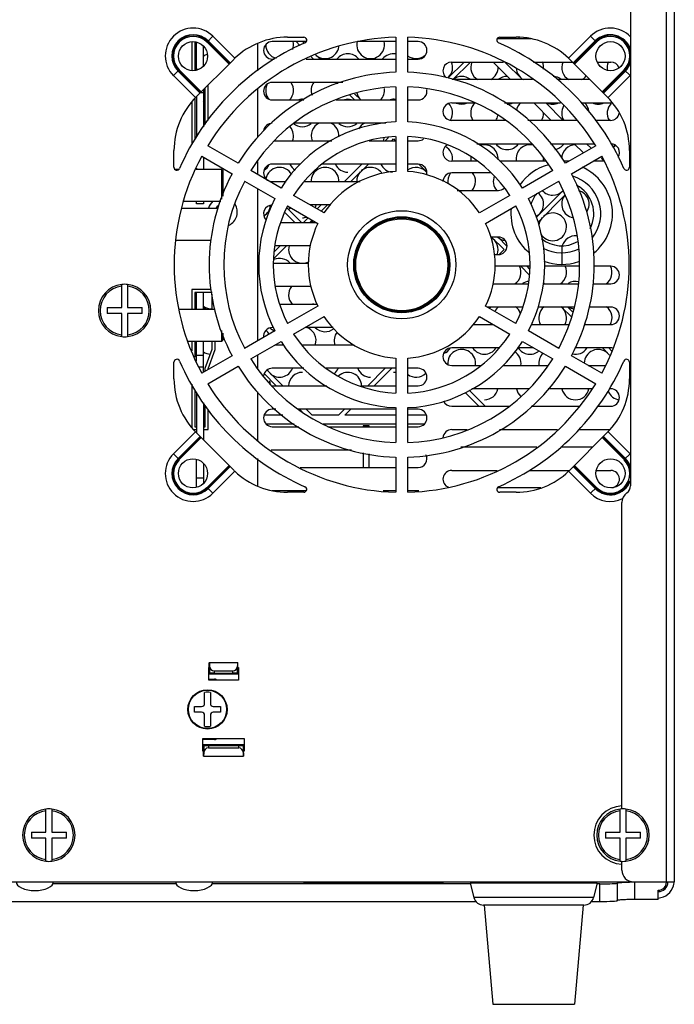
# Model space of a CAD drawing. Units: millimetres. Extents: x -1 to 2971, y -1 to 2101.
# Drawn here: x 2028 to 2141, y 816 to 984 of the extents above; entities that cross this region are included whole.
import ezdxf

# ---------------------------------------------------------------- set-up
doc = ezdxf.new("R2010")
doc.units = ezdxf.units.MM
doc.header["$LTSCALE"] = 163.35
for name, color, linetype in [('100-61127-00DXF_CONTINUOUS_LINE', 7, 'CONTINUOUS'), ('373-14279-00DXF_CONTINUOUS_LINE', 7, 'CONTINUOUS'), ('373-50468-00DXF_CONTINUOUS_LINE', 7, 'CONTINUOUS'), ('373-57168-00DXF_CONTINUOUS_LINE', 7, 'CONTINUOUS'), ('410-91020-00DXF_CONTINUOUS_LINE', 7, 'CONTINUOUS'), ('520-55826-XXDXF_CONTINUOUS_LINE', 7, 'CONTINUOUS'), ('9SX_2K_USLV_DXF_CONTINUOUS_LINE', 7, 'CONTINUOUS'), ('M3_11L_DXF_CONTINUOUS_LINE', 7, 'CONTINUOUS'), ('PANEL_9SX_2KDXF_CONTINUOUS_LINE', 7, 'CONTINUOUS'), ('RIVET-D3_DXF_CONTINUOUS_LINE', 7, 'CONTINUOUS')]:
    doc.layers.add(name, color=color, linetype=linetype)

msp = doc.modelspace()

# ---------------------------------------------------------------- linework, layer by layer
at = {"layer": '100-61127-00DXF_CONTINUOUS_LINE', "color": 7, "linetype": 'Continuous'}
for p, q in [((2108.08, 832.62), (2109.58, 815.62)), ((2125.08, 832.62), (2123.58, 815.62)), ((2109.58, 815.62), (2123.58, 815.62))]:
    msp.add_line(p, q, dxfattribs=at)
at = {"layer": '373-14279-00DXF_CONTINUOUS_LINE', "color": 3, "linetype": 'Continuous'}
for p, q in [((2058.78, 975.72), (2058.78, 980.52)), ((2058.78, 971.14), (2058.78, 964.38)), ((2058.78, 958.92), (2058.78, 958.77)), ((2058.78, 952.82), (2058.78, 953.27)), ((2058.78, 934.77), (2058.78, 937.62)), ((2058.78, 925.82), (2058.78, 929.27)), ((2058.78, 920.36), (2058.78, 913.61)), ((2058.78, 904.22), (2058.78, 909.02))]:
    msp.add_line(p, q, dxfattribs=at)
at = {"layer": '373-14279-00DXF_CONTINUOUS_LINE', "color": 7, "linetype": 'Continuous'}
for p, q in [((2059.98, 976.42), (2059.98, 979.83)), ((2059.06, 975.82), (2058.78, 975.82)), ((2059.98, 972.38), (2059.98, 966.01)), ((2059.98, 971.82), (2059.48, 971.82)), ((2059.98, 960.79), (2059.98, 958.77)), ((2059.98, 952.82), (2058.78, 952.82)), ((2059.98, 953.27), (2059.98, 952.82)), ((2059.98, 934.77), (2059.98, 937.62)), ((2059.98, 923.95), (2059.98, 929.27)), ((2059.98, 926.82), (2058.78, 926.82)), ((2059.98, 924.82), (2059.22, 924.82)), ((2059.98, 918.73), (2059.98, 912.36)), ((2059.98, 908.33), (2059.98, 904.92)), ((2059.98, 905.82), (2058.78, 905.82))]:
    msp.add_line(p, q, dxfattribs=at)
at = {"layer": '373-50468-00DXF_CONTINUOUS_LINE', "color": 3, "linetype": 'Continuous'}
for p, q in [((2139.28, 1160.32), (2139.28, 836.62)), ((2140.68, 1160.32), (2140.68, 836.62)), ((2133.18, 1065.18), (2133.18, 904.49)), ((2131.68, 849.09), (2131.68, 901.62)), ((2131.68, 838.62), (2131.68, 840.15)), ((2133.68, 836.62), (2140.68, 836.62))]:
    msp.add_line(p, q, dxfattribs=at)
for centre, radius, start, end in [((2133.68, 901.62), 2, 124.8499, 180), ((2131.68, 904.49), 1.5, 304.8499, 0), ((2131.88, 844.62), 5, 92.2924, 267.7076), ((2133.68, 838.62), 2, 180, 270)]:
    msp.add_arc(centre, radius, start, end, dxfattribs=at)
at = {"layer": '373-57168-00DXF_CONTINUOUS_LINE', "color": 7, "linetype": 'Continuous'}
for p, q in [((2057.98, 980.58), (2057.98, 975.66)), ((2069.28, 975.59), (2069.28, 980.32)), ((2060.78, 967.1), (2060.78, 973.18)), ((2069.28, 964.16), (2069.28, 972.55)), ((2057.98, 970.22), (2057.98, 963.12)), ((2069.28, 957.82), (2069.28, 960.07)), ((2069.28, 929.32), (2069.28, 955.42)), ((2121.38, 945.62), (2121.38, 942.42)), ((2061.32, 938.12), (2057.98, 938.12)), ((2057.98, 938.12), (2057.98, 934.77)), ((2057.98, 929.27), (2057.98, 927.64)), ((2061.98, 927.83), (2061.98, 929.27)), ((2060.78, 924.53), (2061.98, 927.83)), ((2069.28, 924.67), (2069.28, 926.92)), ((2060.78, 924.41), (2060.78, 924.53)), ((2057.98, 921.88), (2057.98, 914.52)), ((2069.28, 912.19), (2069.28, 920.59)), ((2060.78, 914.12), (2060.78, 917.64)), ((2058.3, 914.12), (2058.74, 914.12)), ((2059.98, 914.12), (2060.78, 914.12)), ((2069.28, 904.43), (2069.28, 909.16)), ((2127.46, 836.39), (2105.7, 836.39)), ((2105.7, 836.39), (2106.32, 833.91)), ((2127.46, 836.39), (2126.84, 833.91)), ((2126.84, 833.91), (2106.32, 833.91)), ((2125.19, 832.62), (2107.97, 832.62))]:
    msp.add_line(p, q, dxfattribs=at)
at = {"layer": '373-57168-00DXF_CONTINUOUS_LINE', "color": 3, "linetype": 'Continuous'}
for p, q in [((2058.48, 980.58), (2058.48, 975.66)), ((2077.61, 980.62), (2071.78, 980.62)), ((2092.93, 980.62), (2086.4, 980.62)), ((2096.78, 980.62), (2095, 980.62)), ((2116.09, 981.12), (2110.32, 981.12)), ((2071.78, 977.62), (2072.1, 977.62)), ((2077.59, 977.62), (2092.93, 977.62)), ((2095, 977.62), (2096.78, 977.62)), ((2102.53, 977.12), (2111.4, 977.12)), ((2116.57, 977.12), (2123.21, 977.12)), ((2127.48, 977.12), (2129.78, 977.12)), ((2116.39, 974.12), (2102.6, 974.12)), ((2126.21, 974.12), (2120.63, 974.12)), ((2060.28, 966.42), (2060.28, 972.68)), ((2083.85, 973.62), (2071.78, 973.62)), ((2058.48, 970.85), (2058.48, 963.81)), ((2071.78, 970.62), (2077.21, 970.62)), ((2082.75, 970.62), (2092.93, 970.62)), ((2095, 970.62), (2096.78, 970.62)), ((2102.53, 970.12), (2106.62, 970.12)), ((2111.59, 970.12), (2121.18, 970.12)), ((2124.74, 970.12), (2129.78, 970.12)), ((2111.78, 967.12), (2102.53, 967.12)), ((2124.01, 967.12), (2115.55, 967.12)), ((2129.78, 967.12), (2127.13, 967.12)), ((2091.24, 966.62), (2075.58, 966.62)), ((2072.15, 963.62), (2081.98, 963.62)), ((2088.37, 963.62), (2092.93, 963.62)), ((2095, 963.62), (2096.78, 963.62)), ((2106.81, 963.12), (2116.3, 963.12)), ((2119.44, 963.12), (2126.95, 963.12)), ((2076.63, 959.62), (2071.78, 959.62)), ((2092.93, 959.62), (2080.41, 959.62)), ((2096.78, 959.62), (2095, 959.62)), ((2106.94, 960.12), (2102.53, 960.12)), ((2118.61, 960.12), (2110.73, 960.12)), ((2122.63, 960.12), (2121.74, 960.12)), ((2128.62, 960.12), (2126.78, 960.12)), ((2109.25, 958.12), (2102.53, 958.12)), ((2071.78, 956.62), (2074.14, 956.62)), ((2077.3, 956.62), (2086.83, 956.62)), ((2103.49, 955.12), (2110.53, 955.12)), ((2081.79, 952.62), (2078.29, 952.62)), ((2073.27, 949.62), (2079.33, 949.62)), ((2110.53, 947.12), (2109.17, 947.12)), ((2078.32, 945.62), (2072.28, 945.62)), ((2109.78, 944.12), (2110.53, 944.12)), ((2072.05, 942.62), (2077.98, 942.62)), ((2115.87, 942.12), (2109.95, 942.12)), ((2124.32, 942.12), (2118.36, 942.12)), ((2129.78, 942.12), (2126.81, 942.12)), ((2078.4, 938.62), (2072.37, 938.62)), ((2109.61, 939.12), (2115.65, 939.12)), ((2118.18, 939.12), (2124.27, 939.12)), ((2126.81, 939.12), (2129.78, 939.12)), ((2061.48, 937.62), (2058.48, 937.62)), ((2058.48, 937.62), (2058.48, 934.77)), ((2061.48, 934.77), (2061.48, 937.32)), ((2073.07, 935.62), (2079.48, 935.62)), ((2114.66, 935.12), (2108.6, 935.12)), ((2123.48, 935.12), (2117.35, 935.12)), ((2129.78, 935.12), (2126.01, 935.12)), ((2072, 931.62), (2071.78, 931.62)), ((2082.22, 931.62), (2077.42, 931.62)), ((2106.14, 932.12), (2109.64, 932.12)), ((2116.13, 932.12), (2122.58, 932.12)), ((2125.27, 932.12), (2129.78, 932.12)), ((2058.48, 929.27), (2058.48, 926.51)), ((2061.48, 927.92), (2061.48, 929.27)), ((2072.23, 928.62), (2073.75, 928.62)), ((2076.9, 928.62), (2085.79, 928.62)), ((2060.28, 924.62), (2061.48, 927.92)), ((2110.63, 928.12), (2102.53, 928.12)), ((2116.57, 928.12), (2113.79, 928.12)), ((2120.89, 928.12), (2120.72, 928.12)), ((2129.78, 928.12), (2123.61, 928.12)), ((2102.53, 925.12), (2107.52, 925.12)), ((2111.3, 925.12), (2119, 925.12)), ((2125.92, 925.12), (2128.84, 925.12)), ((2060.28, 924.12), (2060.28, 924.62)), ((2077.2, 924.62), (2071.78, 924.62)), ((2092.93, 924.62), (2080.99, 924.62)), ((2096.78, 924.62), (2095, 924.62)), ((2071.78, 921.62), (2081.12, 921.62)), ((2086.93, 921.62), (2092.93, 921.62)), ((2095, 921.62), (2096.78, 921.62)), ((2058.48, 920.93), (2058.48, 914.62)), ((2115.78, 921.12), (2105.95, 921.12)), ((2126.58, 921.12), (2119.06, 921.12)), ((2129.78, 921.12), (2129.55, 921.12)), ((2060.28, 914.62), (2060.28, 918.32)), ((2102.53, 918.12), (2112.35, 918.12)), ((2116.12, 918.12), (2124.38, 918.12)), ((2127.5, 918.12), (2129.78, 918.12)), ((2072.38, 917.62), (2071.78, 917.62)), ((2092.93, 917.62), (2076.15, 917.62)), ((2096.78, 917.62), (2095, 917.62)), ((2058.48, 914.62), (2058.78, 914.62)), ((2059.98, 914.62), (2060.28, 914.62)), ((2071.78, 914.62), (2076.34, 914.62)), ((2081.31, 914.62), (2092.93, 914.62)), ((2095, 914.62), (2096.78, 914.62)), ((2102.53, 914.12), (2105.18, 914.12)), ((2110.72, 914.12), (2120.67, 914.12)), ((2124.24, 914.12), (2129.63, 914.12)), ((2085.33, 910.62), (2071.78, 910.62)), ((2117.11, 911.12), (2104.08, 911.12)), ((2126.71, 911.12), (2121.24, 911.12)), ((2076.53, 907.62), (2092.93, 907.62)), ((2095, 907.62), (2096.78, 907.62)), ((2102.53, 907.12), (2110.34, 907.12)), ((2115.83, 907.12), (2122.64, 907.12)), ((2127.34, 907.12), (2129.78, 907.12)), ((2077.61, 903.62), (2071.78, 903.62)), ((2092.93, 903.62), (2090.77, 903.62)), ((2096.78, 903.62), (2095, 903.62)), ((2117.79, 904.12), (2110.32, 904.12)), ((2081.38, 836.51), (2081.38, 836.62)), ((2097.38, 836.62), (2097.38, 836.51))]:
    msp.add_line(p, q, dxfattribs=at)
for centre, start, end in [((2071.78, 979.12), 90, 270), ((2096.78, 979.12), 270, 90), ((2102.53, 975.62), 90, 234.0344), ((2129.78, 975.62), 19.1087, 90), ((2071.78, 972.12), 90, 270), ((2096.78, 972.12), 270, 11.8046), ((2102.53, 968.62), 90, 270), ((2129.78, 968.62), 77.7518, 90), ((2129.78, 968.62), 270, 350.0113), ((2071.78, 965.12), 90, 172.3949), ((2096.78, 965.12), 270, 308.184), ((2102.53, 961.62), 122.3599, 270), ((2129.78, 961.62), 327.0669, 90), ((2071.78, 958.12), 90, 270), ((2096.78, 958.12), 346.3863, 90), ((2102.53, 956.62), 90, 179.4477), ((2110.53, 956.62), 270, 311.2407), ((2071.78, 951.12), 90, 225.98), ((2110.53, 945.62), 270, 90), ((2129.78, 940.62), 270, 90), ((2129.78, 933.62), 270, 90), ((2071.78, 930.12), 90, 187.8958), ((2102.53, 926.62), 90, 270), ((2129.78, 926.62), 76.2335, 90), ((2071.78, 923.12), 90, 172.2852), ((2096.78, 923.12), 270, 90), ((2071.78, 923.12), 262.2045, 270), ((2129.78, 919.62), 270, 90), ((2102.53, 919.62), 202.676, 270), ((2071.78, 916.12), 90, 270), ((2096.78, 916.12), 270, 90), ((2102.53, 912.62), 90, 176.0293), ((2071.78, 909.12), 90, 97.3669), ((2096.78, 909.12), 270, 27.1069), ((2102.53, 905.62), 90, 247.9947), ((2129.78, 905.62), 276.6957, 90), ((2096.78, 902.12), 84.9485, 90)]:
    msp.add_arc(centre, 1.5, start, end, dxfattribs=at)
at = {"layer": '373-57168-00DXF_CONTINUOUS_LINE', "color": 7, "linetype": 'Continuous'}
for centre, radius, start, end in [((2121.38, 951.12), 8.7, 105.2106, 145.4547), ((2121.38, 951.12), 8.7, 308.8837, 66.2808), ((2121.38, 951.12), 6.7, 321.2884, 73.6543), ((2121.38, 951.12), 5.5, 332.6417, 62.4889), ((2121.38, 951.12), 5.5, 141.2262, 162), ((2121.38, 951.12), 8.7, 173.6968, 230.3205), ((2121.38, 951.12), 5.5, 230.8807, 300.0879), ((2121.38, 951.12), 6.7, 241.6153, 296.4028), ((2121.38, 951.12), 8.7, 249.5394, 289.8442), ((2107.97, 834.32), 1.7, 194, 270), ((2125.19, 834.32), 1.7, 270, 346)]:
    msp.add_arc(centre, radius, start, end, dxfattribs=at)
at = {"layer": '410-91020-00DXF_CONTINUOUS_LINE', "color": 7, "linetype": 'Continuous'}
for p, q in [((2045.98, 935.02), (2045.98, 938.99)), ((2046.98, 938.99), (2046.98, 935.02)), ((2043.48, 935.02), (2045.98, 935.02)), ((2043.48, 935.02), (2043.48, 934.02)), ((2046.98, 935.02), (2049.48, 935.02)), ((2049.48, 934.02), (2049.48, 935.02)), ((2045.98, 934.02), (2043.48, 934.02)), ((2045.98, 930.05), (2045.98, 934.02)), ((2049.48, 934.02), (2046.98, 934.02)), ((2046.98, 934.02), (2046.98, 930.05)), ((2060.17, 867.17), (2060.17, 869.07)), ((2061.17, 869.07), (2061.17, 867.17)), ((2058.42, 866.67), (2059.67, 866.67)), ((2058.42, 865.67), (2058.42, 866.67)), ((2061.67, 866.67), (2062.92, 866.67)), ((2062.92, 866.67), (2062.92, 865.67)), ((2059.67, 865.67), (2058.42, 865.67)), ((2060.17, 863.27), (2060.17, 865.17)), ((2061.17, 865.17), (2061.17, 863.27)), ((2062.92, 865.67), (2061.67, 865.67)), ((2032.98, 845.12), (2032.98, 849.09)), ((2033.98, 849.09), (2033.98, 845.12)), ((2131.38, 845.12), (2131.38, 849.09)), ((2132.38, 849.09), (2132.38, 845.12)), ((2030.48, 845.12), (2032.98, 845.12)), ((2030.48, 845.12), (2030.48, 844.12)), ((2032.98, 844.12), (2030.48, 844.12)), ((2032.98, 840.15), (2032.98, 844.12)), ((2033.98, 845.12), (2036.48, 845.12)), ((2036.48, 844.12), (2033.98, 844.12)), ((2033.98, 844.12), (2033.98, 840.15)), ((2036.48, 844.12), (2036.48, 845.12)), ((2128.88, 845.12), (2131.38, 845.12)), ((2128.88, 845.12), (2128.88, 844.12)), ((2131.38, 844.12), (2128.88, 844.12)), ((2131.38, 840.15), (2131.38, 844.12)), ((2132.38, 845.12), (2134.88, 845.12)), ((2134.88, 844.12), (2132.38, 844.12)), ((2132.38, 844.12), (2132.38, 840.15)), ((2134.88, 844.12), (2134.88, 845.12))]:
    msp.add_line(p, q, dxfattribs=at)
for radius in [3.37, 3.28]:
    msp.add_circle((2060.67, 866.17), radius, dxfattribs=at)
for centre, radius, start, end in [((2046.48, 934.52), 4.5, 96.3794, 263.6206), ((2046.48, 934.52), 4.21, 96.8193, 263.1807), ((2046.48, 934.52), 4.5, 83.6197, 96.3803), ((2046.48, 934.52), 4.5, 276.3794, 83.6206), ((2046.48, 934.52), 4.21, 276.8193, 83.1807), ((2046.48, 934.52), 4.5, 263.6197, 276.3803), ((2060.67, 866.17), 2.95, 80.2283, 99.7717), ((2059.67, 867.17), 0.5, 270, 0), ((2061.67, 867.17), 0.5, 180, 270), ((2059.67, 865.17), 0.5, 0, 90), ((2061.67, 865.17), 0.5, 90, 180), ((2060.67, 866.17), 2.95, 260.2283, 279.7717), ((2033.48, 844.62), 4.5, 96.3794, 263.6206), ((2033.48, 844.62), 4.5, 83.6197, 96.3803), ((2033.48, 844.62), 4.5, 276.3794, 83.6206), ((2131.88, 844.62), 4.5, 96.3794, 263.6206), ((2131.88, 844.62), 4.5, 83.6197, 96.3803), ((2131.88, 844.62), 4.5, 276.3794, 83.6206), ((2033.48, 844.62), 4.21, 96.8193, 263.1807), ((2033.48, 844.62), 4.21, 276.8193, 83.1807), ((2131.88, 844.62), 4.21, 96.8193, 263.1807), ((2131.88, 844.62), 4.21, 276.8193, 83.1807), ((2033.48, 844.62), 4.5, 263.6197, 276.3803), ((2131.88, 844.62), 4.5, 263.6197, 276.3803)]:
    msp.add_arc(centre, radius, start, end, dxfattribs=at)
at = {"layer": '520-55826-XXDXF_CONTINUOUS_LINE', "color": 7, "linetype": 'Continuous'}
for p, q in [((2060.98, 874.17), (2061, 874.2)), ((2060.98, 873.22), (2060.98, 874.17)), ((2061, 874.2), (2065.84, 874.2)), ((2061, 874.2), (2061.02, 873.63)), ((2065.84, 874.2), (2065.82, 873.63)), ((2065.86, 874.17), (2065.84, 874.2)), ((2065.86, 873.22), (2065.86, 874.17)), ((2060.98, 873.22), (2060.92, 873.14)), ((2060.92, 873.14), (2060.92, 872.27)), ((2061.02, 873.63), (2061.02, 872.37)), ((2061.82, 872.77), (2065.02, 872.77)), ((2061.82, 872.77), (2061.82, 872.39)), ((2065.02, 872.39), (2065.02, 872.77)), ((2065.82, 872.37), (2065.82, 873.63)), ((2065.86, 873.22), (2065.92, 873.14)), ((2065.92, 873.14), (2065.92, 872.27)), ((2060.88, 871.36), (2061.9, 871.36)), ((2061.02, 872.37), (2060.92, 872.27)), ((2060.92, 872.27), (2065.92, 872.27)), ((2061.82, 872.39), (2065.02, 872.39)), ((2061.9, 871.36), (2061.9, 871.19)), ((2065.82, 872.37), (2065.92, 872.27)), ((2061.9, 860.98), (2059.88, 860.98)), ((2061.9, 861.16), (2061.9, 860.98)), ((2066.92, 860.07), (2059.92, 860.07)), ((2059.92, 860.07), (2060.02, 859.97)), ((2059.92, 859.21), (2059.92, 860.07)), ((2059.98, 859.12), (2059.92, 859.21)), ((2059.98, 858.17), (2059.98, 859.12)), ((2060.02, 859.97), (2060.02, 858.72)), ((2060.82, 859.95), (2066.02, 859.95)), ((2060.82, 859.95), (2060.82, 859.57)), ((2060.82, 859.57), (2066.02, 859.57)), ((2066.02, 859.57), (2066.02, 859.95)), ((2066.92, 860.07), (2066.82, 859.97)), ((2066.82, 858.72), (2066.82, 859.97)), ((2066.86, 859.12), (2066.92, 859.21)), ((2066.86, 858.17), (2066.86, 859.12)), ((2066.92, 859.21), (2066.92, 860.07)), ((2060, 858.14), (2059.98, 858.17)), ((2060.02, 858.72), (2060, 858.14)), ((2060, 858.14), (2066.84, 858.14)), ((2066.82, 858.72), (2066.84, 858.14)), ((2066.84, 858.14), (2066.86, 858.17))]:
    msp.add_line(p, q, dxfattribs=at)
for centre, start, end in [((2066.92, 877.2), 231.1564, 232.1905), ((2066.92, 855.14), 127.7964, 128.8591)]:
    msp.add_arc(centre, 7.61, start, end, dxfattribs=at)
for centre, major_axis, ratio, start_param, end_param in [((2061.82, 873.65), (0, 0.878), 0.910757, -4.686209, -3.141593), ((2065.02, 873.65), (0, 0.878), 0.910757, -3.141593, -1.596976), ((2061.82, 872.37), (0.8, 0), 0.026186, 1.570796, 3.115413), ((2065.02, 872.37), (0.8, 0), 0.026186, 0.02618, 1.570796), ((2060.82, 859.97), (0.8, 0), 0.026186, -3.115413, -1.570796), ((2060.82, 858.69), (0, 0.878), 0.910757, 0, 1.544616), ((2066.02, 859.97), (0.8, 0), 0.026186, -1.570796, -0.02618), ((2066.02, 858.69), (0, 0.878), 0.910757, -1.544616, 0)]:
    msp.add_ellipse(centre, major_axis=major_axis, ratio=ratio, start_param=start_param, end_param=end_param, dxfattribs=at)
for points in [[(2062.15, 871.27), (2062.08, 871.33), (2061.99, 871.36), (2061.9, 871.36)], [(2061.9, 860.98), (2061.98, 860.98), (2062.08, 861.01), (2062.15, 861.07)]]:
    msp.add_open_spline(points, degree=3, dxfattribs=at)
at = {"layer": '9SX_2K_USLV_DXF_CONTINUOUS_LINE', "color": 3, "linetype": 'Continuous'}
for p, q in [((2060.59, 980.53), (2061.59, 981.53)), ((2060.59, 980.53), (2064.36, 976.76)), ((2060.72, 980.66), (2064.49, 976.89)), ((2060.8, 980.73), (2064.56, 976.97)), ((2061.59, 981.53), (2065.36, 977.76)), ((2074.36, 981.37), (2077.18, 981.37)), ((2092.93, 981.36), (2092.93, 975.36)), ((2095, 975.36), (2095, 981.36)), ((2110.75, 981.37), (2113.57, 981.37)), ((2122.57, 977.76), (2126.34, 981.53)), ((2123.36, 976.97), (2127.13, 980.73)), ((2123.44, 976.89), (2127.21, 980.66)), ((2123.57, 976.76), (2127.34, 980.53)), ((2126.34, 981.53), (2127.34, 980.53)), ((2058.74, 971.14), (2065.17, 977.57)), ((2122.76, 977.57), (2129.19, 971.14)), ((2054.84, 974.78), (2055.84, 975.78)), ((2059.4, 971.8), (2055.63, 975.57)), ((2059.48, 971.88), (2055.71, 975.65)), ((2059.61, 972.01), (2055.84, 975.78)), ((2132.09, 975.78), (2128.32, 972.01)), ((2132.22, 975.65), (2128.45, 971.88)), ((2132.3, 975.57), (2128.53, 971.8)), ((2132.09, 975.78), (2133.09, 974.78)), ((2058.61, 971.01), (2054.84, 974.78)), ((2133.09, 974.78), (2129.32, 971.01)), ((2092.93, 972.86), (2092.93, 966.86)), ((2095, 966.86), (2095, 972.86)), ((2092.93, 964.36), (2092.93, 958.36)), ((2095, 958.36), (2095, 964.36)), ((2054.93, 959.08), (2054.93, 961.95)), ((2065.92, 959.76), (2060.72, 962.76)), ((2127.21, 962.76), (2122.01, 959.76)), ((2133, 961.95), (2133, 959.08)), ((2059.68, 960.97), (2064.88, 957.97)), ((2123.05, 957.97), (2128.25, 960.97)), ((2073.28, 955.51), (2068.08, 958.51)), ((2119.85, 958.51), (2114.65, 955.51)), ((2067.04, 956.72), (2072.24, 953.72)), ((2115.69, 953.72), (2120.89, 956.72)), ((2080.64, 951.26), (2075.44, 954.26)), ((2112.49, 954.26), (2107.29, 951.26)), ((2074.41, 952.47), (2079.6, 949.47)), ((2108.33, 949.47), (2113.52, 952.47)), ((2079.6, 935.28), (2074.41, 932.28)), ((2113.52, 932.28), (2108.33, 935.28)), ((2075.44, 930.48), (2080.64, 933.48)), ((2107.29, 933.48), (2112.49, 930.48)), ((2072.24, 931.03), (2067.04, 928.03)), ((2120.89, 928.03), (2115.69, 931.03)), ((2068.08, 926.23), (2073.28, 929.23)), ((2114.65, 929.23), (2119.85, 926.23)), ((2064.88, 926.78), (2059.68, 923.78)), ((2128.25, 923.78), (2123.05, 926.78)), ((2054.93, 922.8), (2054.93, 925.67)), ((2060.72, 921.98), (2065.92, 924.98)), ((2092.93, 926.39), (2092.93, 920.39)), ((2095, 920.39), (2095, 926.39)), ((2122.01, 924.98), (2127.21, 921.98)), ((2133, 925.67), (2133, 922.8)), ((2092.93, 917.89), (2092.93, 911.89)), ((2095, 911.89), (2095, 917.89)), ((2054.84, 909.97), (2058.61, 913.74)), ((2055.63, 909.17), (2059.4, 912.94)), ((2058.74, 913.61), (2065.17, 907.18)), ((2122.76, 907.18), (2129.19, 913.61)), ((2128.53, 912.94), (2132.3, 909.17)), ((2129.32, 913.74), (2133.09, 909.97)), ((2055.71, 909.1), (2059.48, 912.87)), ((2055.84, 908.97), (2059.61, 912.74)), ((2128.32, 912.74), (2132.09, 908.97)), ((2128.45, 912.87), (2132.22, 909.1)), ((2054.84, 909.97), (2055.84, 908.97)), ((2132.09, 908.97), (2133.09, 909.97)), ((2064.36, 907.98), (2060.59, 904.21)), ((2092.93, 909.39), (2092.93, 903.39)), ((2095, 903.39), (2095, 909.39)), ((2127.34, 904.21), (2123.57, 907.98)), ((2064.49, 907.85), (2060.72, 904.08)), ((2064.56, 907.78), (2060.8, 904.01)), ((2065.36, 906.98), (2061.59, 903.21)), ((2126.34, 903.21), (2122.57, 906.98)), ((2127.13, 904.01), (2123.36, 907.78)), ((2127.21, 904.08), (2123.44, 907.85)), ((2061.59, 903.21), (2060.59, 904.21)), ((2077.18, 903.37), (2074.36, 903.37)), ((2113.57, 903.37), (2110.75, 903.37)), ((2126.34, 903.21), (2127.34, 904.21)), ((2060.88, 873.32), (2060.98, 873.32)), ((2060.88, 871.19), (2060.88, 873.32)), ((2065.86, 873.32), (2065.96, 873.32)), ((2065.96, 873.32), (2065.96, 871.19)), ((2065.96, 871.19), (2060.88, 871.19)), ((2059.88, 861.16), (2066.96, 861.16)), ((2059.88, 859.02), (2059.88, 861.16)), ((2066.96, 861.16), (2066.96, 859.02)), ((2059.98, 859.02), (2059.88, 859.02)), ((2066.96, 859.02), (2066.86, 859.02)), ((1933.28, 836.62), (2133.68, 836.62))]:
    msp.add_line(p, q, dxfattribs=at)
for centre, radius in [((2058.18, 978.12), 2.5), ((2129.75, 978.12), 2.5), ((2093.96, 942.37), 9.27), ((2093.96, 942.37), 8.23), ((2093.96, 942.37), 8.06), ((2093.96, 942.37), 7.88), ((2058.18, 906.62), 2.5), ((2129.75, 906.62), 2.5)]:
    msp.add_circle(centre, radius, dxfattribs=at)
for centre, radius, start, end in [((2058.21, 978.15), 4.78, 45, 225), ((2129.71, 978.15), 4.78, 43.1829, 135), ((2058.21, 978.15), 3.65, 45, 225), ((2058.21, 978.15), 3.55, 45, 225), ((2058.21, 978.15), 3.36, 45, 225), ((2093.96, 942.37), 39, 91.525, 148.475), ((2074.36, 968.37), 13, 90, 133.7752), ((2077.18, 980.87), 0.5, 293.5504, 90), ((2093.96, 942.37), 39, 31.525, 88.475), ((2110.75, 980.87), 0.5, 90, 246.4496), ((2113.57, 968.37), 13, 46.2248, 90), ((2129.71, 978.15), 3.65, 16.8743, 135), ((2129.71, 978.15), 3.55, 9.5232, 135), ((2129.71, 978.15), 3.36, 315, 135), ((2093.96, 942.37), 41.5, 113.5504, 156.5605), ((2093.96, 942.37), 41.5, 23.4395, 66.4496), ((2074.36, 968.37), 13, 133.7752, 134.9999), ((2113.57, 968.37), 13, 45.0001, 46.2248), ((2129.71, 978.15), 3.55, 315, 347.9048), ((2129.71, 978.15), 3.65, 315, 343.2921), ((2093.96, 942.37), 33, 91.8023, 148.1977), ((2093.96, 942.37), 33, 31.8023, 88.1977), ((2093.96, 942.37), 30.5, 91.95, 148.05), ((2093.96, 942.37), 30.5, 31.95, 88.05), ((2067.93, 961.95), 13, 135, 180), ((2120, 961.95), 13, 0, 45), ((2093.96, 942.37), 24.51, 92.4273, 147.5727), ((2093.96, 942.37), 24.51, 32.4273, 87.5727), ((2093.96, 942.37), 22.01, 92.703, 147.297), ((2093.96, 942.37), 22.01, 32.703, 87.297), ((2093.96, 942.37), 39, 151.525, 208.475), ((2093.96, 942.37), 39, 331.525, 28.475), ((2055.43, 959.08), 0.5, 180, 336.5605), ((2132.5, 959.08), 0.5, 203.4395, 0), ((2093.96, 942.37), 33, 151.8023, 208.1977), ((2093.96, 942.37), 16.02, 93.7152, 146.2848), ((2093.96, 942.37), 16.02, 33.7152, 86.2848), ((2093.96, 942.37), 33, 331.8023, 28.1977), ((2093.96, 942.37), 30.5, 151.95, 208.05), ((2093.96, 942.37), 30.5, 331.95, 28.05), ((2093.96, 942.37), 24.51, 152.4273, 207.5727), ((2093.96, 942.37), 24.51, 332.4273, 27.5727), ((2093.96, 942.37), 22.01, 152.703, 207.297), ((2093.96, 942.37), 22.01, 332.703, 27.297), ((2093.96, 942.37), 16.02, 153.7152, 206.2848), ((2093.96, 942.37), 16.02, 333.7152, 26.2848), ((2093.96, 942.37), 16.02, 213.7152, 266.2848), ((2093.96, 942.37), 16.02, 273.7152, 326.2848), ((2093.96, 942.37), 22.01, 212.703, 267.297), ((2093.96, 942.37), 22.01, 272.703, 327.297), ((2093.96, 942.37), 24.51, 212.4273, 267.5727), ((2093.96, 942.37), 24.51, 272.4273, 327.5727), ((2055.43, 925.67), 0.5, 23.4395, 180), ((2093.96, 942.37), 41.5, 203.4395, 246.4496), ((2093.96, 942.37), 33, 211.8023, 268.1977), ((2093.96, 942.37), 30.5, 211.95, 268.05), ((2093.96, 942.37), 30.5, 271.95, 328.05), ((2093.96, 942.37), 33, 271.8023, 328.1977), ((2093.96, 942.37), 41.5, 293.5504, 336.5605), ((2132.5, 925.67), 0.5, 0, 156.5605), ((2067.93, 922.8), 13, 180, 225), ((2093.96, 942.37), 39, 211.525, 268.475), ((2093.96, 942.37), 39, 271.525, 328.475), ((2120, 922.8), 13, 315, 0), ((2058.21, 906.59), 4.78, 135, 315), ((2058.21, 906.59), 3.65, 135, 315), ((2058.21, 906.59), 3.55, 135, 315), ((2058.21, 906.59), 3.36, 135, 315), ((2129.71, 906.59), 3.36, 225, 45), ((2129.71, 906.59), 3.55, 12.0952, 45), ((2129.71, 906.59), 3.65, 16.7079, 45), ((2074.36, 916.37), 13, 225.0001, 226.2248), ((2074.36, 916.37), 13, 226.2248, 270), ((2113.57, 916.37), 13, 270, 313.7752), ((2113.57, 916.37), 13, 313.7752, 314.9999), ((2129.71, 906.59), 3.65, 225, 339.5455), ((2129.71, 906.59), 3.55, 225, 339.5455), ((2077.18, 903.87), 0.5, 270, 66.4496), ((2110.75, 903.87), 0.5, 113.5504, 270), ((2129.71, 906.59), 4.78, 225, 296.1428)]:
    msp.add_arc(centre, radius, start, end, dxfattribs=at)
at = {"layer": 'M3_11L_DXF_CONTINUOUS_LINE', "color": 7, "linetype": 'Continuous'}
for p, q in [((2055.05, 958.77), (2055.8, 958.77)), ((2058.72, 958.77), (2063.08, 958.77)), ((2063.08, 958.77), (2063.28, 958.57)), ((2063.08, 958.77), (2063.08, 953.64)), ((2063.28, 958.57), (2063.28, 954.12)), ((2056.33, 952.07), (2062.43, 952.07)), ((2056.63, 953.27), (2062.93, 953.27)), ((2055.31, 946.57), (2061.31, 946.57)), ((2055.79, 934.77), (2061.99, 934.77)), ((2063.08, 931.1), (2063.08, 929.27)), ((2063.28, 930.62), (2063.28, 929.47)), ((2057.27, 929.27), (2063.08, 929.27)), ((2063.08, 929.27), (2063.28, 929.47))]:
    msp.add_line(p, q, dxfattribs=at)
at = {"layer": 'PANEL_9SX_2KDXF_CONTINUOUS_LINE', "color": 7, "linetype": 'Continuous'}
for p, q in [((2075.86, 980.62), (2076.52, 979.96)), ((2077.27, 980.31), (2076.96, 980.62)), ((2078.45, 978.03), (2078.86, 977.62)), ((2079.96, 977.62), (2079.2, 978.38)), ((2104.64, 977.12), (2101.88, 974.37)), ((2102.74, 974.12), (2105.75, 977.12)), ((2109.66, 977.12), (2112.63, 974.12)), ((2114.65, 974.12), (2111.65, 977.12)), ((2060.28, 971.77), (2059.98, 971.47)), ((2059.98, 970.37), (2060.28, 970.67)), ((2085.07, 971.41), (2085.85, 970.62)), ((2086.96, 970.62), (2085.89, 971.69)), ((2116.59, 970.12), (2119.56, 967.12)), ((2121.65, 967.12), (2118.65, 970.12)), ((2060.15, 966.24), (2059.98, 966.4)), ((2091.7, 964.18), (2091.14, 963.62)), ((2092.24, 963.62), (2092.55, 963.93)), ((2092.55, 963.93), (2092.85, 963.62)), ((2123.53, 963.12), (2125.09, 961.54)), ((2126.45, 962.33), (2125.65, 963.12)), ((2130.27, 962.64), (2130.53, 962.9)), ((2128.2, 960.57), (2128.35, 960.73)), ((2128.65, 960.12), (2128.2, 960.57)), ((2087.14, 959.62), (2084.14, 956.62)), ((2085.24, 956.62), (2088.24, 959.62)), ((2096.87, 959.6), (2098.24, 958.23)), ((2121.57, 955.05), (2117, 950.48)), ((2117.32, 949.69), (2121.9, 954.27)), ((2076.76, 949.62), (2074.27, 952.12)), ((2080.14, 952.62), (2079.46, 951.94)), ((2080.16, 951.54), (2081.24, 952.62)), ((2073.95, 951.33), (2075.66, 949.62)), ((2077.94, 950.43), (2077.14, 949.62)), ((2078.24, 949.62), (2078.64, 950.02)), ((2109.35, 947.12), (2111.5, 944.98)), ((2111.99, 945.58), (2110.49, 947.08)), ((2072.05, 943.44), (2074.24, 945.62)), ((2073.14, 945.62), (2072.07, 944.56)), ((2111.5, 944.98), (2110.67, 944.15)), ((2114.35, 942.12), (2115.87, 940.6)), ((2115.87, 941.7), (2115.45, 942.12)), ((2118.45, 939.12), (2118.23, 939.35)), ((2060.41, 934.77), (2059.98, 935.2)), ((2121.35, 935.12), (2123.09, 933.38)), ((2123.31, 934.27), (2122.45, 935.12)), ((2125.45, 932.12), (2125.32, 932.25)), ((2128.35, 928.12), (2129.6, 926.87)), ((2129.94, 927.63), (2129.45, 928.12)), ((2070.42, 923.66), (2072.46, 921.62)), ((2073.56, 921.62), (2070.9, 924.29)), ((2091.14, 924.62), (2088.14, 921.62)), ((2089.24, 921.62), (2092.24, 924.62)), ((2104.81, 920.46), (2107.15, 918.12)), ((2108.26, 918.12), (2105.51, 920.87)), ((2060.28, 916.58), (2059.98, 916.58)), ((2073.56, 916.58), (2070.38, 916.58)), ((2076.46, 917.62), (2076.92, 917.16)), ((2078.6, 916.58), (2077.56, 917.62)), ((2083.1, 916.58), (2078.6, 916.58)), ((2084.14, 917.62), (2083.1, 916.58)), ((2084.2, 916.58), (2085.24, 917.62)), ((2092.93, 916.58), (2084.2, 916.58)), ((2098.18, 916.58), (2095, 916.58)), ((2059.98, 915.08), (2060.28, 915.08)), ((2070.74, 915.08), (2075.55, 915.08)), ((2080.52, 915.08), (2092.93, 915.08)), ((2088.36, 914.74), (2087.36, 914.74)), ((2087.36, 914.74), (2087.36, 914.62)), ((2088.36, 914.62), (2088.36, 914.74)), ((2095, 915.08), (2097.82, 915.08)), ((2087.36, 910.11), (2087.36, 907.62)), ((2088.36, 907.62), (2088.36, 909.98)), ((2055.28, 836.25), (2034.18, 836.25)), ((2105.7, 836.25), (2061.48, 836.25)), ((2078.1, 836.51), (2078.1, 836.62)), ((2100.1, 836.51), (2078.1, 836.51)), ((2100.1, 836.51), (2100.1, 836.62)), ((2127.93, 836.25), (2127.46, 836.25)), ((2127.93, 833.25), (2127.93, 836.25)), ((2130.93, 833.41), (2130.93, 836.42)), ((2133.93, 833.57), (2133.93, 836.58)), ((2137.93, 833.57), (2137.93, 835.18)), ((1960.31, 833.25), (2106.65, 833.25)), ((2126.51, 833.25), (2127.93, 833.25)), ((2137.93, 833.57), (2133.93, 833.57))]:
    msp.add_line(p, q, dxfattribs=at)
for centre, radius, start, end in [((2073.03, 980.08), 2.38, 340.4372, 13.3515), ((2088.63, 980.08), 2.38, 166.5916, 13.4084), ((2112.03, 980.08), 2.38, 26.4485, 32.595), ((2073.03, 980.08), 2.38, 180, 255.9454), ((2080.83, 980.08), 2.38, 228.127, 350.6178), ((2061.33, 976.18), 2.35, 107.4121, 125.6724), ((2084.73, 976.18), 2.35, 38.4141, 141.5859), ((2092.53, 976.18), 2.35, 80.1125, 141.552), ((2096.43, 980.08), 2.38, 232.4197, 312.5136), ((2100.33, 976.18), 2.35, 315, 23.4389), ((2108.13, 976.18), 2.35, 156.2097, 242.1833), ((2115.93, 976.18), 2.35, 353.0332, 23.8242), ((2123.73, 976.17), 2.35, 156.1419, 242.0818), ((2131.53, 976.17), 2.35, 156.108, 192.4551), ((2108.13, 976.18), 2.35, 297.8167, 3.353), ((2115.93, 976.18), 2.35, 183.0458, 242.1326), ((2104.23, 972.28), 2.38, 52.0796, 127.9204), ((2112.03, 972.28), 2.38, 90, 127.8702), ((2119.83, 972.27), 2.38, 52.18, 87.2505), ((2123.73, 976.17), 2.35, 297.9182, 322.4929), ((2073.03, 972.28), 2.38, 157.5, 220.7985), ((2073.03, 972.28), 2.38, 315.6722, 35.0241), ((2080.83, 972.28), 2.38, 144.9424, 200.8746), ((2080.83, 972.28), 2.38, 26.1178, 35.0576), ((2088.63, 972.28), 2.38, 315.7393, 7.8056), ((2061.33, 968.38), 2.35, 116.8371, 125.6724), ((2076.93, 968.38), 2.35, 90, 104.3727), ((2084.73, 968.38), 2.35, 75.7718, 104.2282), ((2088.63, 972.28), 2.38, 190.7775, 221.8707), ((2092.53, 968.38), 2.35, 80.1125, 104.0837), ((2100.33, 968.38), 2.35, 328.58, 45), ((2104.23, 972.28), 2.38, 247.5, 294.398), ((2108.13, 968.38), 2.35, 131.4814, 212.9207), ((2112.03, 972.28), 2.38, 270, 294.4482), ((2115.93, 968.38), 2.35, 131.4306, 169.7456), ((2119.83, 972.27), 2.38, 245.5016, 294.4984), ((2123.73, 968.37), 2.35, 148.9446, 212.8529), ((2123.73, 968.37), 2.35, 5.8082, 48.6201), ((2127.63, 972.27), 2.38, 245.4513, 294.5487), ((2131.53, 968.37), 2.35, 135, 212.819), ((2108.13, 968.38), 2.35, 327.0793, 349.0355), ((2115.93, 968.38), 2.35, 327.1132, 1.1128), ((2061.33, 968.38), 2.35, 234.3276, 241.4868), ((2073.03, 964.48), 2.38, 338.7612, 39.5155), ((2076.93, 968.38), 2.35, 229.1633, 310.8367), ((2080.83, 964.48), 2.38, 114.9858, 201.2104), ((2080.83, 964.48), 2.38, 355.8269, 65.0142), ((2084.73, 968.38), 2.35, 229.1126, 310.8874), ((2088.63, 964.48), 2.38, 114.9356, 150.3899), ((2088.63, 964.48), 2.38, 56.9448, 65.0644), ((2088.63, 964.48), 2.38, 338.818, 349.9092), ((2100.33, 960.58), 2.35, 348.6108, 61.505), ((2108.13, 960.58), 2.35, 354.8003, 108.3562), ((2112.03, 964.48), 2.38, 215.4168, 324.5832), ((2115.93, 960.58), 2.35, 74.6726, 191.3317), ((2119.83, 964.47), 2.38, 278.5061, 324.6168), ((2123.73, 960.57), 2.35, 90, 180), ((2131.53, 960.57), 2.35, 112.5, 124.679), ((2108.13, 960.58), 2.35, 173.8327, 191.3604), ((2115.93, 960.58), 2.35, 348.6683, 359.3808), ((2069.13, 960.58), 2.35, 303.9882, 331.6544), ((2073.03, 956.68), 2.38, 29.1461, 169.934), ((2076.93, 960.58), 2.35, 204.2211, 237.8946), ((2080.83, 956.68), 2.38, 358.5555, 181.4445), ((2084.73, 960.58), 2.35, 204.1872, 270), ((2088.63, 956.68), 2.38, 32.5362, 131.9718), ((2092.53, 960.58), 2.35, 204.1533, 266.0314), ((2096.43, 956.68), 2.38, 39.2743, 127.5803), ((2088.63, 956.68), 2.38, 138.026, 181.4161), ((2104.23, 956.68), 2.38, 143.0502, 190.2587), ((2104.23, 956.68), 2.38, 318.7208, 38.0727), ((2112.03, 956.68), 2.38, 157.5, 221.2456), ((2115.93, 952.78), 2.35, 295.2673, 53.8894), ((2119.83, 956.67), 2.38, 221.9773, 317.2598), ((2123.73, 952.77), 2.35, 141.5456, 259.2524), ((2123.73, 952.77), 2.35, 325.7125, 76.4477), ((2069.13, 952.78), 2.35, 300.9815, 354.0242), ((2076.93, 952.78), 2.35, 191.6768, 202.5), ((2076.93, 952.78), 2.35, 343.5139, 356.0148), ((2076.93, 952.78), 2.35, 270, 288.6973), ((2119.83, 948.87), 2.38, 138.026, 173.7638), ((2119.83, 948.87), 2.38, 208.3965, 131.9718), ((2080.83, 948.88), 2.38, 152.5666, 161.6786), ((2108.13, 944.98), 2.35, 337.5, 62.7101), ((2112.03, 948.88), 2.38, 228.1047, 261.7984), ((2123.73, 944.97), 2.35, 84.8138, 163.3395), ((2076.93, 944.98), 2.35, 164.0113, 297.744), ((2073.03, 941.08), 2.38, 40.8529, 114.4074), ((2112.03, 941.08), 2.38, 303.1718, 26.4485), ((2119.83, 941.07), 2.38, 303.222, 26.4821), ((2127.63, 941.07), 2.38, 303.2722, 26.5156), ((2076.93, 937.18), 2.35, 141.6198, 221.8916), ((2115.93, 937.18), 2.35, 95.1958, 122.6153), ((2123.73, 937.17), 2.35, 75.2335, 122.5646), ((2061.33, 937.18), 2.35, 234.3276, 273.784), ((2076.93, 937.18), 2.35, 318.1084, 323.8498), ((2108.13, 937.18), 2.35, 288.3212, 297.8167), ((2112.03, 933.28), 2.38, 127.8702, 152.8125), ((2112.03, 933.28), 2.38, 20.0659, 52.1298), ((2119.83, 933.27), 2.38, 127.82, 209.5544), ((2119.83, 933.27), 2.38, 330.4456, 52.18), ((2123.73, 937.17), 2.35, 242.0818, 262.43), ((2127.63, 933.27), 2.38, 330.4792, 52.2302), ((2073.03, 933.28), 2.38, 227.4725, 250.6239), ((2076.93, 929.38), 2.35, 341.0344, 75.6273), ((2080.83, 933.28), 2.38, 224.2943, 309.8486), ((2069.13, 929.38), 2.35, 26.8521, 48.1732), ((2084.73, 929.38), 2.35, 142.0136, 198.9368), ((2061.33, 929.38), 2.35, 234.3276, 265.9872), ((2100.33, 929.38), 2.35, 291.3075, 324.9584), ((2104.23, 925.48), 2.38, 351.2286, 185.1642), ((2108.13, 929.38), 2.35, 212.9207, 327.0793), ((2112.03, 925.48), 2.38, 351.2571, 57.9881), ((2115.93, 929.38), 2.35, 212.8868, 310.7274), ((2119.83, 925.47), 2.38, 133.7405, 188.7145), ((2123.73, 929.37), 2.35, 256.6277, 327.1471), ((2127.63, 925.47), 2.38, 48.5547, 179.2518), ((2073.03, 925.48), 2.38, 208.8913, 214.2624), ((2073.03, 925.48), 2.38, 228.127, 338.7612), ((2076.93, 921.58), 2.35, 90, 178.9917), ((2080.83, 925.48), 2.38, 312.3337, 338.7896), ((2084.73, 921.58), 2.35, 1.037, 132.1762), ((2088.63, 925.48), 2.38, 201.182, 270), ((2092.53, 921.58), 2.35, 80.1125, 90), ((2096.43, 925.48), 2.38, 232.4197, 314.2873), ((2069.13, 921.58), 2.35, 7.4575, 22.5), ((2108.13, 921.58), 2.35, 270, 348.6396), ((2115.93, 921.58), 2.35, 191.3317, 227.1581), ((2123.73, 921.57), 2.35, 191.3029, 348.6971), ((2131.53, 921.57), 2.35, 202.5, 262.7192), ((2137.93, 836.58), 1.65, 270, 0), ((2137.93, 836.58), 1.4, 270, 0)]:
    msp.add_arc(centre, radius, start, end, dxfattribs=at)
for centre, major_axis, ratio, start_param, end_param in [((2078.1, 836.57), (1, 0), 0.052408, 3.141593, 4.712389), ((2100.1, 836.57), (1, 0), 0.052408, -1.570796, 0), ((2127.93, 836.41), (3, 0), 0.052408, -1.570796, 0), ((2137.68, 836.83), (-2.13, 2.13), 0.997265, -3.844525, -2.655724), ((2137.68, 836.83), (2.13, -2.13), 0.997265, 0.485869, 0.659009), ((2137.68, 836.83), (-2.13, 2.13), 0.997265, -2.482583, -2.42438), ((2127.93, 833.41), (3, 0), 0.052408, -1.570796, 0)]:
    msp.add_ellipse(centre, major_axis=major_axis, ratio=ratio, start_param=start_param, end_param=end_param, dxfattribs=at)
for points, knots in [([(2130.93, 836.42), (2130.93, 836.44), (2131, 836.45), (2131.09, 836.47), (2131.28, 836.5), (2131.64, 836.52), (2132.23, 836.55), (2132.73, 836.57), (2133, 836.57)], [0, 0, 0, 0, 0.021272, 0.075101, 0.162097, 0.280329, 0.598847, 1, 1, 1, 1]), ([(2133.93, 833.57), (2133.55, 833.57), (2132.84, 833.57), (2132, 833.54), (2131.47, 833.51), (2131.18, 833.48), (2131.04, 833.45), (2130.93, 833.44), (2130.93, 833.42)], [0, 0, 0, 0, 0.381334, 0.704506, 0.828551, 0.920914, 0.978337, 1, 1, 1, 1])]:
    msp.add_open_spline(points, degree=3, knots=knots, dxfattribs=at)
at = {"layer": 'RIVET-D3_DXF_CONTINUOUS_LINE', "color": 7, "linetype": 'Continuous'}
for radius, start, end in [(2.5, 132.2515, 164.8978), (1.31, 119.7282, 150.2416), (1.1, 137.7711, 143.8892), (2.5, 295.6332, 31.8751)]:
    msp.add_arc((2063.28, 951.42), radius, start, end, dxfattribs=at)
for centre, major_axis, start_param, end_param in [((2031.08, 836.62), (3.2, 0), -3.141593, -1.570796), ((2031.08, 836.62), (-3.2, 0), 1.570796, 3.141593), ((2058.38, 836.62), (3.2, 0), -3.141593, -1.570796), ((2058.38, 836.62), (-3.2, 0), 1.570796, 3.141593)]:
    msp.add_ellipse(centre, major_axis=major_axis, ratio=0.46875, start_param=start_param, end_param=end_param, dxfattribs=at)

doc.saveas('drawing.dxf')
